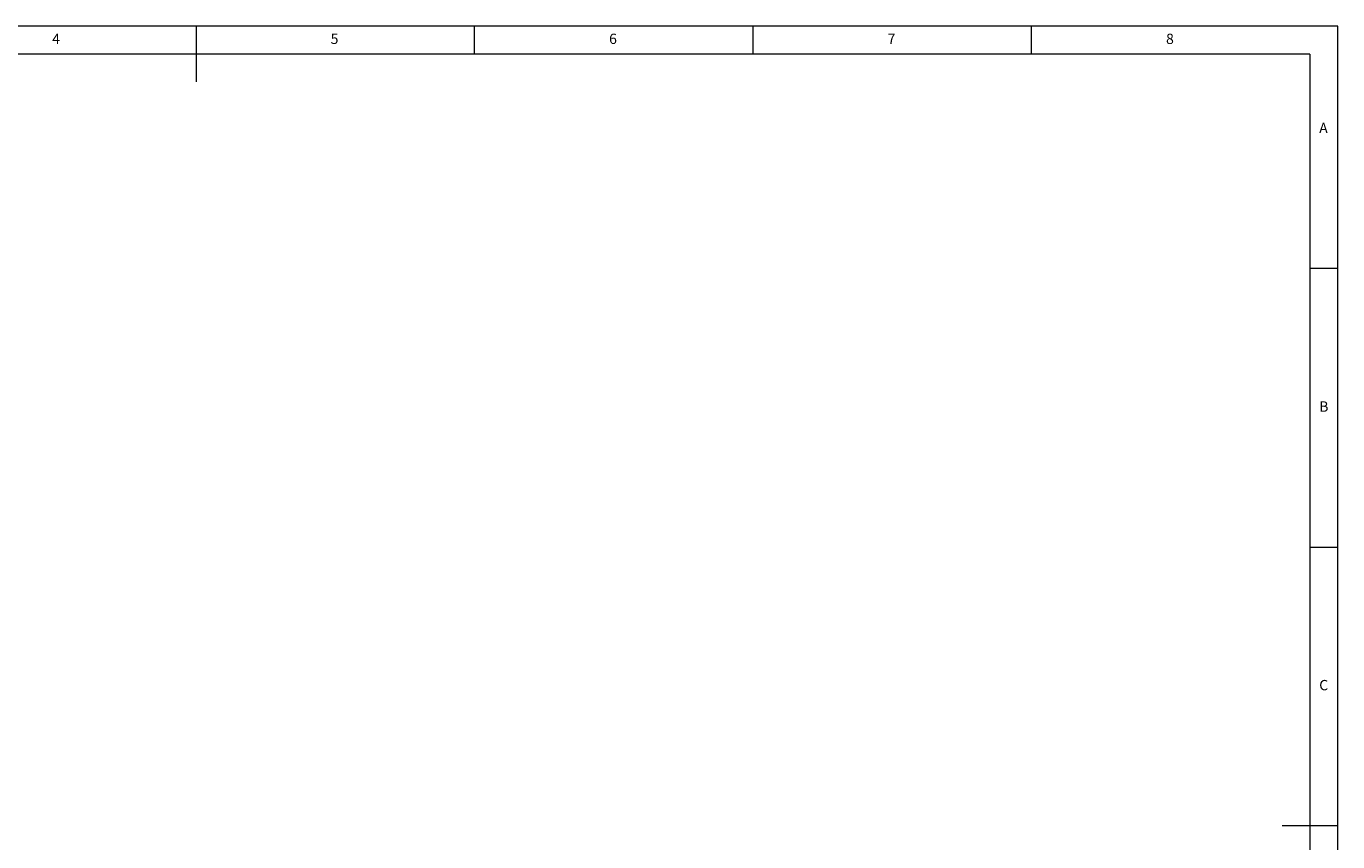
# Model space of a CAD drawing. Units: millimetres. Extents: x 5 to 415, y 5 to 292.
# Drawn here: x 180 to 415, y 146 to 292 of the extents above; entities that cross this region are included whole.
import ezdxf

# ---------------------------------------------------------------- set-up
doc = ezdxf.new("R2010")
doc.units = ezdxf.units.MM
doc.styles.add('SLDTEXTSTYLE0', font='TXT', dxfattribs={"width": 0.75})

msp = doc.modelspace()

# ---------------------------------------------------------------- linework, layer by layer
at = {"color": 7, "linetype": 'Continuous', "lineweight": 18}
for p, q in [((415, 292), (5, 292)), ((210, 292), (210, 282)), ((260, 287), (260, 292)), ((310, 292), (310, 287)), ((360, 287), (360, 292)), ((415, 5), (415, 292)), ((410, 287), (10, 287)), ((410, 287), (410, 50.813)), ((415, 248.5), (410, 248.5)), ((410, 198.5), (415, 198.5)), ((415, 148.5), (405, 148.5))]:
    msp.add_line(p, q, dxfattribs=at)

# ---------------------------------------------------------------- texts
at = {"color": 5, "linetype": 'Continuous', "lineweight": 0, "char_height": 1.852, "attachment_point": 1, "style": 'SLDTEXTSTYLE0'}
for s, insert in [('4', (184.167, 290.668)), ('5', (234.167, 290.668)), ('6', (284.167, 290.668)), ('7', (334.167, 290.668)), ('8', (384.167, 290.668)), ('A', (411.667, 274.668)), ('B', (411.667, 224.668)), ('C', (411.667, 174.668))]:
    msp.add_mtext(s, dxfattribs=dict(at, insert=insert))

doc.saveas('drawing.dxf')
